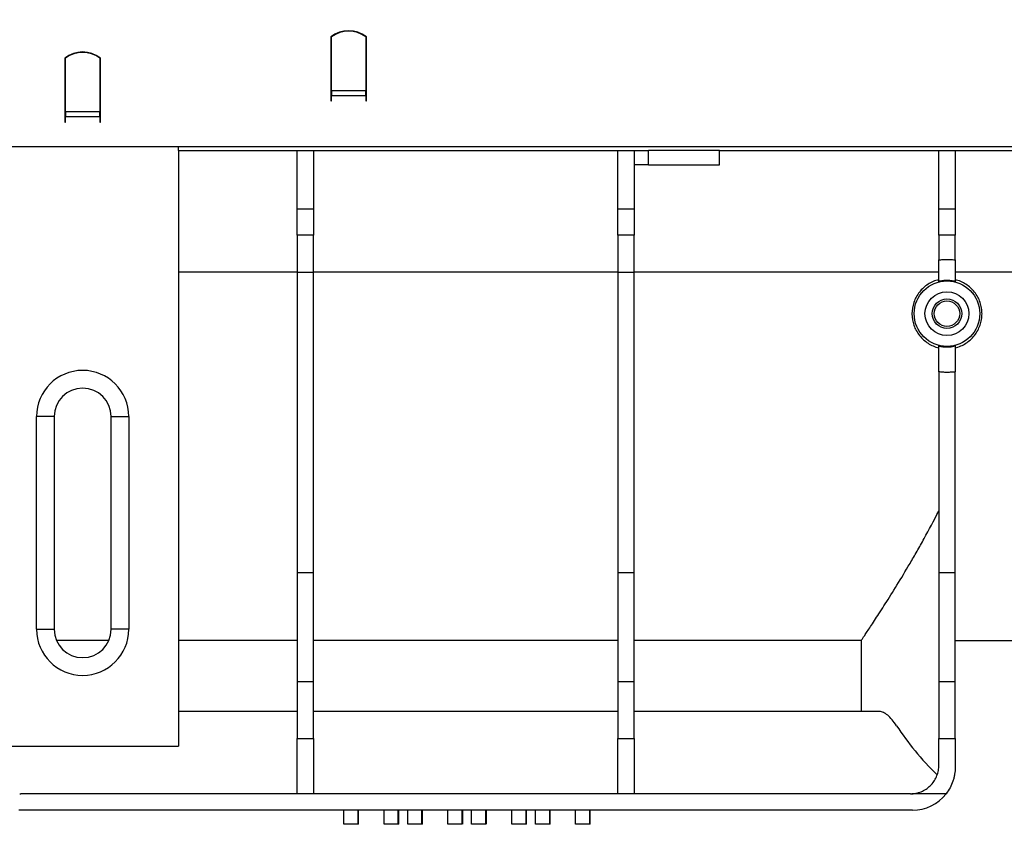
# Model space of a CAD drawing. Units: millimetres. Extents: x -82 to 664, y -32 to 370.
# Drawn here: x 181 to 216, y 217 to 246 of the extents above; entities that cross this region are included whole.
import ezdxf

# ---------------------------------------------------------------- set-up
doc = ezdxf.new("R2010")
doc.units = ezdxf.units.MM
doc.layers.add('FORMAT', color=7, linetype='Continuous')
doc.styles.add('SLDTEXTSTYLE1', font='TXT', dxfattribs={"width": 0.7})
doc.dimstyles.new('SLDDIMSTYLE0', dxfattribs={"dimtxt": 3.393075, "dimasz": 5, "dimexe": 0, "dimexo": 0.0625, "dimgap": 0.848269, "dimtad": 2, "dimdec": 4, "dimlfac": 4, "dimrnd": 1e-09, "dimzin": 12, "dimdsep": 46, "dimtxsty": 'SLDTEXTSTYLE1', "dimsah": 1, "dimcen": 0.09, "dimadec": 0, "dimazin": 3, "dimtfac": 1, "dimtdec": 4, "dimtofl": 0, "dimtmove": 0, "dimatfit": 3, "dimfxl": 0, "dimfrac": 2, "dimtolj": 1, "dimtzin": 12, "dimarcsym": 0})

# ---------------------------------------------------------------- blocks, each defined once
blk = doc.blocks.new('_D_1')
at = {"layer": 'FORMAT'}
for p, q in [((31.328, 240.971), (31.328, 267.098)), ((287.328, 246.223), (287.328, 267.098)), ((31.328, 266.098), (287.328, 266.098))]:
    blk.add_line(p, q, dxfattribs=at)
for points in [[(31.328, 266.098), (36.328, 265.658), (36.328, 266.538)], [(287.328, 266.098), (282.328, 266.538), (282.328, 265.658)]]:
    blk.add_solid(points, dxfattribs=at)
at = {"layer": 'FORMAT', "insert": (151.933, 270.472), "char_height": 3.3931, "attachment_point": 1, "style": 'SLDTEXTSTYLE1'}
blk.add_mtext('1024', dxfattribs=at)

msp = doc.modelspace()

# ---------------------------------------------------------------- linework, layer by layer
at = {"color": 7, "linetype": 'Continuous', "lineweight": 25}
for p, q in [((192.327579, 245.229049), (192.327579, 243.294498)), ((192.327579, 245.223424), (192.352579, 245.223424)), ((192.352579, 243.337247), (192.352579, 245.230487)), ((193.552579, 245.230487), (193.552579, 243.337247)), ((193.552579, 245.223424), (193.577579, 245.223424)), ((193.577579, 243.294498), (193.577579, 245.229049)), ((182.952579, 244.479049), (182.952579, 242.544498)), ((182.977579, 242.587247), (182.977579, 244.480487)), ((184.177579, 244.480487), (184.177579, 242.587247)), ((184.202579, 242.544498), (184.202579, 244.479049)), ((192.327579, 243.423424), (192.352579, 243.423424)), ((192.327579, 243.294498), (192.327579, 243.163599)), ((192.352579, 243.337247), (193.552579, 243.337247)), ((192.352579, 243.337247), (192.352579, 243.163599)), ((193.552579, 243.423424), (193.577579, 243.423424)), ((193.552579, 243.163599), (193.552579, 243.337247)), ((193.577579, 243.163599), (193.577579, 243.294498)), ((192.327579, 243.163599), (192.327579, 242.979049)), ((192.327579, 242.979049), (192.352579, 242.979049)), ((192.352579, 242.979049), (192.352579, 243.163599)), ((192.352579, 243.163599), (193.552579, 243.163599)), ((193.552579, 243.163599), (193.552579, 242.979049)), ((193.552579, 242.979049), (193.577579, 242.979049)), ((193.577579, 242.979049), (193.577579, 243.163599)), ((182.977579, 242.646067), (182.952579, 242.662296)), ((184.177579, 242.587247), (182.977579, 242.587247)), ((182.977579, 242.587247), (182.977579, 242.413599)), ((184.202579, 242.662296), (184.177579, 242.646067)), ((184.177579, 242.413599), (184.177579, 242.587247)), ((182.952579, 242.544498), (182.952579, 242.413599)), ((182.952579, 242.413599), (182.952579, 242.229049)), ((182.952579, 242.229049), (182.977579, 242.229049)), ((182.977579, 242.229049), (182.977579, 242.413599)), ((184.177579, 242.413599), (182.977579, 242.413599)), ((184.177579, 242.413599), (184.177579, 242.229049)), ((184.177579, 242.229049), (184.202579, 242.229049)), ((184.202579, 242.413599), (184.202579, 242.544498)), ((184.202579, 242.229049), (184.202579, 242.413599)), ((287.202579, 241.348424), (37.452579, 241.348424)), ((186.952579, 241.223424), (186.952579, 241.348424)), ((186.952579, 241.223424), (186.952579, 220.227909)), ((186.952579, 241.223424), (203.519245, 241.223424)), ((191.135912, 239.167728), (191.135912, 241.223424)), ((191.710912, 241.223424), (191.710912, 239.167728)), ((202.444245, 239.167728), (202.444245, 241.223424)), ((203.019245, 241.223424), (203.019245, 239.167728)), ((206.019245, 241.223424), (203.519245, 241.223424)), ((203.519245, 240.723424), (203.519245, 241.223424)), ((206.019245, 240.723424), (206.019245, 241.223424)), ((206.019245, 241.223424), (221.622794, 241.223424)), ((213.752579, 239.167728), (213.752579, 241.223424)), ((214.327579, 241.223424), (214.327579, 239.167728)), ((203.519245, 240.723424), (203.019245, 240.723424)), ((203.519245, 240.723424), (206.019245, 240.723424)), ((191.135912, 239.167728), (191.710912, 239.167728)), ((191.135912, 238.243654), (191.135912, 239.167728)), ((191.710912, 239.167728), (191.710912, 238.243654)), ((202.444245, 239.167728), (203.019245, 239.167728)), ((202.444245, 238.243654), (202.444245, 239.167728)), ((203.019245, 239.167728), (203.019245, 238.243654)), ((213.752579, 239.167728), (214.327579, 239.167728)), ((213.752579, 238.243654), (213.752579, 239.167728)), ((214.327579, 239.167728), (214.327579, 238.243654)), ((191.710912, 238.243654), (191.135912, 238.243654)), ((191.135912, 238.243654), (191.135912, 236.921749)), ((191.710912, 236.921749), (191.710912, 238.243654)), ((203.019245, 238.243654), (202.444245, 238.243654)), ((202.444245, 238.243654), (202.444245, 236.921749)), ((203.019245, 236.921749), (203.019245, 238.243654)), ((214.327579, 238.243654), (213.752579, 238.243654)), ((213.752579, 238.243654), (213.752579, 237.366544)), ((214.327579, 237.366544), (214.327579, 238.243654)), ((191.710912, 236.921749), (191.135912, 236.921749)), ((191.135912, 236.921749), (191.135912, 226.33514)), ((191.710912, 236.946619), (202.444245, 236.946619)), ((191.710912, 226.33514), (191.710912, 236.921749)), ((203.019245, 236.921749), (202.444245, 236.921749)), ((202.444245, 236.921749), (202.444245, 226.33514)), ((203.019245, 236.946619), (213.752579, 236.946619)), ((203.019245, 226.33514), (203.019245, 236.921749)), ((214.327579, 236.946619), (221.221814, 236.946619)), ((213.752579, 233.421044), (213.752579, 226.33514)), ((214.327579, 226.33514), (214.327579, 233.421044)), ((181.952579, 224.34771), (181.952579, 231.84771)), ((182.577579, 231.84771), (181.952579, 231.84771)), ((182.577579, 231.84771), (182.577579, 224.34771)), ((184.577579, 231.84771), (185.202579, 231.84771)), ((184.577579, 224.34771), (184.577579, 231.84771)), ((185.202579, 231.84771), (185.202579, 224.34771)), ((191.710912, 226.33514), (191.135912, 226.33514)), ((191.135912, 226.33514), (191.135912, 222.490275)), ((191.710912, 222.490275), (191.710912, 226.33514)), ((203.019245, 226.33514), (202.444245, 226.33514)), ((202.444245, 226.33514), (202.444245, 222.490275)), ((203.019245, 222.490275), (203.019245, 226.33514)), ((214.327579, 226.33514), (213.752579, 226.33514)), ((213.752579, 226.33514), (213.752579, 222.490275)), ((214.327579, 222.490275), (214.327579, 226.33514)), ((181.952579, 224.34771), (182.577579, 224.34771)), ((185.202579, 224.34771), (184.577579, 224.34771)), ((184.495229, 223.950323), (182.659928, 223.950323)), ((191.135912, 223.950323), (186.952579, 223.950323)), ((202.444245, 223.950323), (191.710912, 223.950323)), ((211.016686, 223.950323), (203.019245, 223.950323)), ((211.016686, 223.950323), (211.016686, 221.447939)), ((214.327579, 223.947939), (216.793194, 223.947939)), ((191.710912, 222.490275), (191.135912, 222.490275)), ((191.135912, 222.490275), (191.135912, 220.497943)), ((191.710912, 220.497943), (191.710912, 222.490275)), ((203.019245, 222.490275), (202.444245, 222.490275)), ((202.444245, 222.490275), (202.444245, 220.497943)), ((203.019245, 220.497943), (203.019245, 222.490275)), ((214.327579, 222.490275), (213.752579, 222.490275)), ((213.752579, 222.490275), (213.752579, 220.497943)), ((214.327579, 220.497943), (214.327579, 222.490275)), ((191.135912, 221.447939), (186.952579, 221.447939)), ((202.444245, 221.447939), (191.710912, 221.447939)), ((211.016686, 221.447939), (203.019245, 221.447939)), ((211.663104, 221.447939), (211.016686, 221.447939)), ((191.135912, 218.549386), (191.135912, 220.497943)), ((191.135912, 220.497943), (191.710912, 220.497943)), ((191.710912, 220.497943), (191.710912, 218.549386)), ((202.444245, 218.549386), (202.444245, 220.497943)), ((202.444245, 220.497943), (203.019245, 220.497943)), ((203.019245, 220.497943), (203.019245, 218.549386)), ((213.752579, 219.548424), (213.752579, 220.497943)), ((213.752579, 220.497943), (214.327579, 220.497943)), ((214.327579, 220.497943), (214.327579, 219.473424)), ((180.202579, 220.227909), (186.952579, 220.227909)), ((180.202579, 220.22771), (186.952579, 220.22771)), ((186.952579, 220.227909), (186.952579, 220.22771)), ((191.135912, 218.548424), (181.402579, 218.548424)), ((191.135912, 218.549386), (191.135912, 218.548424)), ((191.710912, 218.549386), (191.135912, 218.549386)), ((191.710912, 218.548424), (191.710912, 218.549386)), ((202.444245, 218.548424), (191.710912, 218.548424)), ((202.444245, 218.549386), (202.444245, 218.548424)), ((203.019245, 218.549386), (202.444245, 218.549386)), ((203.019245, 218.548424), (203.019245, 218.549386)), ((212.752579, 218.548424), (203.019245, 218.548424)), ((214.009168, 218.549386), (212.796429, 218.549386)), ((212.827579, 217.973424), (181.327579, 217.973424)), ((192.787374, 217.473424), (192.787374, 217.973424)), ((193.287372, 217.473424), (193.287372, 217.973424)), ((193.300414, 217.473424), (193.300414, 217.973424)), ((194.203315, 217.473424), (194.203315, 217.973424)), ((194.703313, 217.473424), (194.703313, 217.973424)), ((194.716356, 217.473424), (194.716356, 217.973424)), ((195.037364, 217.473424), (195.037364, 217.973424)), ((195.537362, 217.473424), (195.537362, 217.973424)), ((195.541441, 217.473424), (195.541441, 217.973424)), ((195.546326, 217.973424), (195.546326, 217.473424)), ((195.550405, 217.473424), (195.550405, 217.973424)), ((196.453306, 217.473424), (196.453306, 217.973424)), ((196.953304, 217.473424), (196.953304, 217.973424)), ((196.955489, 217.473424), (196.955489, 217.973424)), ((196.96561, 217.973424), (196.96561, 217.473424)), ((196.966346, 217.473424), (196.966346, 217.973424)), ((197.287355, 217.473424), (197.287355, 217.973424)), ((197.787353, 217.473424), (197.787353, 217.973424)), ((197.789246, 217.473424), (197.789246, 217.973424)), ((197.798502, 217.973424), (197.798502, 217.473424)), ((197.800396, 217.473424), (197.800396, 217.973424)), ((198.703296, 217.473424), (198.703296, 217.973424)), ((199.203294, 217.473424), (199.203294, 217.973424)), ((199.216337, 217.473424), (199.216337, 217.973424)), ((199.537346, 217.473424), (199.537346, 217.973424)), ((200.037343, 217.473424), (200.037343, 217.973424)), ((200.050386, 217.473424), (200.050386, 217.973424)), ((200.953287, 217.473424), (200.953287, 217.973424)), ((201.453285, 217.473424), (201.453285, 217.973424)), ((201.466327, 217.473424), (201.466327, 217.973424)), ((193.287372, 217.473424), (192.787374, 217.473424)), ((193.300414, 217.473424), (193.287372, 217.473424)), ((194.703313, 217.473424), (194.203315, 217.473424)), ((194.716356, 217.473424), (194.703313, 217.473424)), ((195.537362, 217.473424), (195.037364, 217.473424)), ((195.541441, 217.473424), (195.537362, 217.473424)), ((195.550405, 217.473424), (195.546326, 217.473424)), ((196.953304, 217.473424), (196.453306, 217.473424)), ((196.955489, 217.473424), (196.953304, 217.473424)), ((196.966346, 217.473424), (196.96561, 217.473424)), ((197.787353, 217.473424), (197.287355, 217.473424)), ((197.789246, 217.473424), (197.787353, 217.473424)), ((197.800396, 217.473424), (197.798502, 217.473424)), ((199.203294, 217.473424), (198.703296, 217.473424)), ((199.216337, 217.473424), (199.203294, 217.473424)), ((200.037343, 217.473424), (199.537346, 217.473424)), ((200.050386, 217.473424), (200.037343, 217.473424)), ((201.453285, 217.473424), (200.953287, 217.473424)), ((201.466327, 217.473424), (201.453285, 217.473424))]:
    msp.add_line(p, q, dxfattribs=at)
at = {"color": 8, "linetype": 'Continuous', "lineweight": 25}
msp.add_line((186.952579, 236.946619), (191.135912, 236.946619), dxfattribs=at)
at = {"color": 7, "linetype": 'Continuous', "lineweight": 25}
for centre, radius in [((214.040079, 235.473424), 1.15625), ((214.040079, 235.473424), 0.775), ((214.040079, 235.473424), 0.520559), ((214.040079, 235.473492), 0.448193)]:
    msp.add_circle(centre, radius, dxfattribs=at)
for centre, radius, start, end in [((192.952579, 244.448424), 1, 51.3178125, 128.6821875), ((192.952579, 244.447491), 0.98645, 52.5375244, 127.4624756), ((183.577579, 243.698424), 1, 51.3178125, 128.6821875), ((183.577579, 243.697491), 0.98645, 52.5375244, 127.4624756), ((183.577579, 231.84771), 1.625, 0, 180), ((183.577579, 231.84771), 1, 0, 180), ((183.577579, 224.34771), 1.625, 180, 0), ((183.577579, 224.34771), 1, 180, 0), ((181.402579, 219.548424), 1, 267.4867475, 270), ((212.752579, 219.548424), 1, 270, 272.5132525), ((212.827579, 219.473424), 1.5, 270, 321.9735342)]:
    msp.add_arc(centre, radius, start, end, dxfattribs=at)
msp.add_ellipse((230.452579, 224.901627), major_axis=(19.4375, 0), ratio=0.577350269, start_param=3.50185778, end_param=3.672975008, dxfattribs=at)
for points, knots in [([(213.752579, 237.366544), (213.776373, 237.369903), (213.82392, 237.376614), (213.895628, 237.383268), (213.967487, 237.387397), (214.047586, 237.388936), (214.135806, 237.386682), (214.232004, 237.379681), (214.295697, 237.370926), (214.327579, 237.366544)], [0, 0, 0, 0, 0.1248940759, 0.2495681117, 0.3741992983, 0.498965009, 0.6658868481, 0.8327563093, 1, 1, 1, 1]), ([(213.752579, 236.607821), (213.752579, 236.678569), (213.752579, 236.833987), (213.752579, 237.086775), (213.752579, 237.268681), (213.752579, 237.366544)], [0, 0, 0, 0, 0.278521394, 0.61185359, 1, 1, 1, 1]), ([(214.327579, 237.366544), (214.327579, 237.224986), (214.327579, 236.97292), (214.327579, 236.719099), (214.327579, 236.607821)], [0, 0, 0, 0, 0.561587834, 1, 1, 1, 1]), ([(213.752579, 236.672359), (213.616936, 236.63985), (213.490467, 236.58589), (213.255864, 236.435159), (213.154247, 236.342549), (212.982537, 236.123253), (212.917124, 236.002508), (212.827193, 235.739689), (212.805067, 235.604555), (212.806087, 235.327907), (212.829224, 235.193413), (212.920056, 234.933187), (212.985646, 234.813631), (213.113507, 234.651427), (213.160451, 234.601194), (213.261405, 234.509594), (213.315613, 234.467973), (213.431814, 234.393398), (213.493114, 234.360988), (213.619433, 234.307132), (213.684833, 234.285433), (213.752579, 234.269196)], [0, 0, 0, 0, 0.125, 0.125, 0.25, 0.25, 0.375, 0.375, 0.5, 0.5, 0.625, 0.625, 0.75, 0.75, 0.8125, 0.8125, 0.875, 0.875, 0.9375, 0.9375, 1, 1, 1, 1]), ([(214.327579, 234.269196), (214.394929, 234.285339), (214.461011, 234.307243), (214.587116, 234.361031), (214.647702, 234.393039), (214.763866, 234.467486), (214.81872, 234.509565), (214.91973, 234.601214), (214.966302, 234.651044), (215.051428, 234.758917), (215.089511, 234.816477), (215.155402, 234.936707), (215.183524, 235.000076), (215.228366, 235.12898), (215.245342, 235.194856), (215.268384, 235.329476), (215.274389, 235.398798), (215.274778, 235.535768), (215.269321, 235.603805), (215.247098, 235.738979), (215.230075, 235.806706), (215.185454, 235.936861), (215.157918, 235.999594), (215.092444, 236.120377), (215.05406, 236.178925), (214.968937, 236.287559), (214.922212, 236.33788), (214.820512, 236.430586), (214.764951, 236.4733), (214.648683, 236.547974), (214.587948, 236.580135), (214.461333, 236.634214), (214.394792, 236.65625), (214.327579, 236.672359)], [0, 0, 0, 0, 0.0625, 0.0625, 0.125, 0.125, 0.1875, 0.1875, 0.25, 0.25, 0.3125, 0.3125, 0.375, 0.375, 0.4375, 0.4375, 0.5, 0.5, 0.5625, 0.5625, 0.625, 0.625, 0.6875, 0.6875, 0.75, 0.75, 0.8125, 0.8125, 0.875, 0.875, 0.9375, 0.9375, 1, 1, 1, 1]), ([(214.327579, 236.607821), (214.310458, 236.611922), (214.276216, 236.620125), (214.224215, 236.629476), (214.171882, 236.63664), (214.119268, 236.641391), (214.066497, 236.643776), (214.01367, 236.643777), (213.960898, 236.641392), (213.908283, 236.636641), (213.855948, 236.629477), (213.803945, 236.620126), (213.769701, 236.611922), (213.752579, 236.607821)], [0, 0, 0, 0, 0.090906916, 0.18181402, 0.272721395, 0.363629123, 0.454537285, 0.545445965, 0.636355244, 0.727265205, 0.818175929, 0.9090875, 1, 1, 1, 1]), ([(213.752579, 234.334733), (213.768511, 234.330883), (213.80027, 234.323209), (213.84842, 234.314262), (213.896622, 234.307232), (213.944844, 234.302279), (213.992981, 234.299338), (214.056898, 234.298061), (214.136947, 234.301517), (214.232991, 234.313066), (214.295917, 234.32748), (214.327579, 234.334733)], [0, 0, 0, 0, 0.084927967, 0.169296277, 0.253131295, 0.336459926, 0.419309604, 0.501708277, 0.665844576, 0.831870768, 1, 1, 1, 1]), ([(213.752579, 233.421044), (213.752579, 233.573213), (213.752579, 233.801466), (213.752579, 234.106159), (213.752579, 234.258542), (213.752579, 234.334733)], [0, 0, 0, 0, 0.499999988, 0.749999834, 1, 1, 1, 1]), ([(214.327579, 234.334733), (214.327579, 234.258541), (214.327579, 234.106157), (214.327579, 233.801466), (214.327579, 233.573213), (214.327579, 233.421044)], [0, 0, 0, 0, 0.249999999, 0.499999885, 1, 1, 1, 1]), ([(214.327579, 233.421044), (214.303753, 233.41839), (214.256118, 233.413084), (214.184393, 233.407835), (214.112533, 233.404563), (214.01648, 233.403178), (213.896179, 233.406296), (213.800457, 233.416127), (213.752579, 233.421044)], [0, 0, 0, 0, 0.124808441, 0.249529178, 0.374279373, 0.499176105, 0.749495821, 1, 1, 1, 1]), ([(211.016686, 223.950323), (211.022764, 223.959332), (211.04606, 223.993829), (211.107336, 224.085066), (211.132105, 224.122002), (211.189476, 224.207824), (211.222139, 224.256802), (211.33149, 224.421429), (211.419526, 224.554717), (211.572363, 224.788996), (211.626777, 224.872828), (211.742263, 225.051976), (211.80338, 225.147368), (211.99398, 225.447224), (212.131349, 225.666321), (212.422853, 226.141187), (212.577001, 226.396959), (212.818142, 226.808101), (212.900286, 226.949935), (213.066916, 227.242041), (213.151205, 227.391963), (213.406206, 227.853347), (213.579068, 228.176372), (213.752579, 228.51545)], [0, 0, 0, 0, 0.125, 0.125, 0.1875, 0.1875, 0.25, 0.25, 0.375, 0.375, 0.4375, 0.4375, 0.5, 0.5, 0.625, 0.625, 0.75, 0.75, 0.8125, 0.8125, 0.875, 0.875, 1, 1, 1, 1]), ([(212.2629, 220.945535), (212.156026, 221.109333), (212.051006, 221.233215), (211.89924, 221.360609), (211.849339, 221.393289), (211.753336, 221.436886), (211.707237, 221.447939), (211.663104, 221.447939)], [0, 0, 0, 0, 0.5, 0.5, 0.75, 0.75, 1, 1, 1, 1]), ([(212.796429, 218.549386), (212.861988, 218.552263), (212.92618, 218.561484), (213.051944, 218.592093), (213.114155, 218.613811), (213.232285, 218.668583), (213.288021, 218.701369), (213.392877, 218.777568), (213.442228, 218.821421), (213.529815, 218.915925), (213.568652, 218.966914), (213.636361, 219.076134), (213.664593, 219.133552), (213.709065, 219.250058), (213.725678, 219.310095), (213.747435, 219.430174), (213.752579, 219.489641), (213.752579, 219.548424)], [0, 0, 0, 0, 0.125, 0.125, 0.25, 0.25, 0.375, 0.375, 0.5, 0.5, 0.625, 0.625, 0.75, 0.75, 0.875, 0.875, 1, 1, 1, 1]), ([(214.327579, 219.473424), (214.327579, 219.395066), (214.321472, 219.315876), (214.302278, 219.196123), (214.294202, 219.156044), (214.274458, 219.075613), (214.262722, 219.03511), (214.222652, 218.915931), (214.189346, 218.838787), (214.109243, 218.689517), (214.062128, 218.617107), (214.009168, 218.549386)], [0, 0, 0, 0, 0.25, 0.25, 0.375, 0.375, 0.5, 0.5, 0.75, 0.75, 1, 1, 1, 1])]:
    msp.add_open_spline(points, degree=3, knots=knots, dxfattribs=at)

# ---------------------------------------------------------------- dimensions: what is measured, and where the dimension line sits
at = {"layer": 'FORMAT'}
dim = msp.add_linear_dim(base=(287.327579, 266.098214), p1=(31.327579, 240.971185), p2=(287.327579, 246.223424), dimstyle='SLDDIMSTYLE0', dxfattribs=at)
dim.commit()
dim.dimension.update_dxf_attribs({"geometry": '_D_1', "text_midpoint": (155.915064, 266.098214), "dimtype": 160})

doc.saveas('drawing.dxf')
